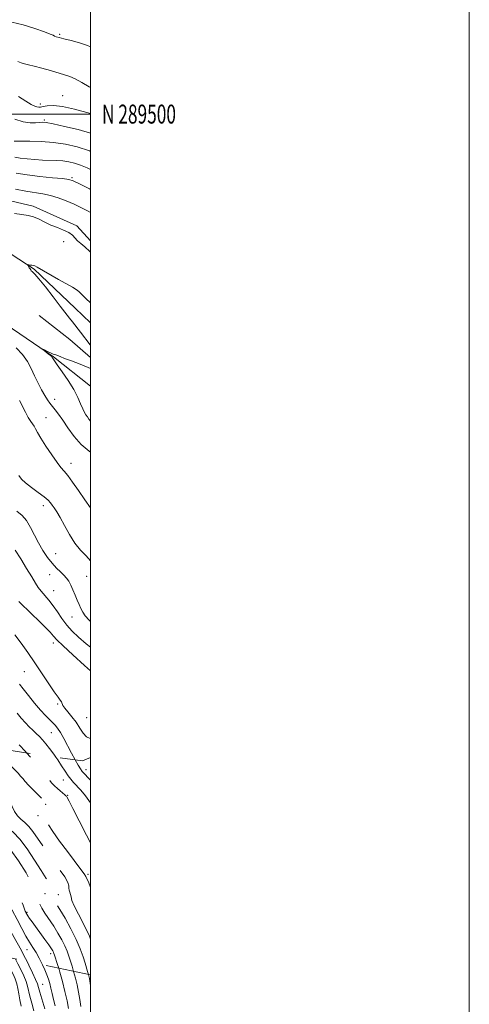
# Model space of a CAD drawing. Extents: x 2102300 to 2105200, y 287300 to 290200.
# Drawn here: x 2104963 to 2105200, y 289030 to 289550 of the extents above; entities that cross this region are included whole.
import ezdxf
from ezdxf.enums import TextEntityAlignment as Align

# ---------------------------------------------------------------- set-up
doc = ezdxf.new("R2010")
doc.units = 0
doc.header["$MEASUREMENT"] = 0
doc.linetypes.add('DGN Style 2', pattern=[39.87953125, 23.92771875, -15.9518125])
doc.linetypes.add('DGN Style 3', pattern=[55.83134375, 39.87953125, -15.9518125])
for name, color, linetype, lineweight in [('BREAKLINE DTM HARD', 7, 'Continuous', 0), ('CONTOUR INDEX', 41, 'Continuous', 13), ('CONTOUR INDEX DASHED', 41, 'DGN Style 3', 13), ('CONTOUR INTERMEDIATE', 44, 'Continuous', 0), ('CONTOUR INTERMEDIATE DASHED', 44, 'DGN Style 3', 0), ('GRID LINE', 7, 'Continuous', 0), ('GRID TEXT', 7, 'Continuous', 0), ('OBSCURED GROUND BOUNDARY', 84, 'DGN Style 2', 0), ('SPOT DTM OBSCURED', 7, 'Continuous', 0), ('SPOT ELEVATION DTM', 2, 'Continuous', 13)]:
    doc.layers.add(name, color=color, linetype=linetype, lineweight=lineweight)
doc.styles.add('Style-WORKING', font='WORKING.shx')

msp = doc.modelspace()

# ---------------------------------------------------------------- linework, layer by layer
at = {"layer": 'BREAKLINE DTM HARD', "extrusion": (0.1455157689427701, 0.1255643681095451, 0.9813555677990751), "elevation": 343537.037079254, "flags": 128}
msp.add_lwpolyline([(-1156071.817603015, -1749325.704011439), (-1156091.92297309, -1749329.762261575), (-1156106.353384491, -1749331.905850109)], dxfattribs=at)
at = {"layer": 'BREAKLINE DTM HARD'}
for points in [[(2104722.2, 289591.86, 921.47), (2104740.14, 289585.97, 920.86), (2104758, 289573.89, 919.72), (2104771.92, 289562.42, 917.13), (2104791.45, 289549.19, 915.32), (2104810.89, 289529.76, 913.09), (2104826.95, 289510.38, 912.48), (2104844.31, 289503.37, 912.6), (2104868.41, 289494.58, 912.0600000000001), (2104896.35, 289478.41, 911.64), (2104919.85, 289467.37, 910.74), (2104943.94, 289457.45, 910.4300000000001), (2104969.76, 289451.45, 910.37), (2104992.71, 289440.98, 910.19), (2105000, 289433.062, 910.3430000000001)], [(2104487.34, 289527.4, 924.75), (2104513.95, 289537.95, 923.27), (2104540.96, 289535.84, 921.61), (2104568, 289535.46, 919.82), (2104593.32, 289535.67, 919.7), (2104616.93, 289537.64, 919.57), (2104643.37, 289536.11, 919.2), (2104671.47, 289529.38, 918.28), (2104694.9, 289518.12, 917.48), (2104711.46, 289509.83, 917.4200000000001), (2104733.94, 289512.38, 916.4300000000001), (2104758.76, 289518.36, 915.26), (2104784.63, 289517.42, 913.73), (2104790.77, 289503.52, 911.94), (2104801.39, 289482.08, 911.32), (2104812.58, 289459.49, 910.77), (2104833.09, 289445.39, 910.71), (2104858.31, 289439.28, 910.65), (2104880.61, 289429.18, 910.52), (2104909.2, 289417.27, 909.79), (2104929.74, 289404.89, 909.35), (2104955.4, 289389, 908.37), (2104980.47, 289371.95, 907.88), (2105000, 289356.442, 907.095)], [(2104884.44, 289448.17, 910.99), (2104912.56, 289444.95, 910.15), (2104941.73, 289436.65, 909.12), (2104970.2, 289418.22, 907.85), (2104991.88, 289397.63, 907.19), (2105000, 289389.835, 907.015)]]:
    msp.add_polyline3d(points, dxfattribs=at)
at = {"layer": 'CONTOUR INDEX', "flags": 128}
for points, elevation in [([(2104959.98, 289497.261), (2104964.423, 289495.936), (2104968.113, 289495.376), (2104970.968, 289495.377), (2104973.047, 289495.589), (2104974.596, 289495.694), (2104976.601, 289495.486), (2104980.231, 289494.79), (2104986.207, 289493.497), (2104993.45, 289491.779), (2105000, 289489.994)], 920), ([(2104959.815, 289447.578), (2104963.764, 289447.023), (2104966.996, 289446.51), (2104969.89, 289445.741), (2104972.779, 289444.511), (2104975.795, 289442.993), (2104979.024, 289441.449), (2104982.463, 289440.079), (2104985.765, 289438.809), (2104988.497, 289437.503), (2104990.379, 289436.061), (2104993.112, 289433.071), (2104994.865, 289431.644), (2104997.055, 289429.934), (2104999.637, 289427.52), (2105000, 289427.099)], 910), ([(2105000, 289321.504), (2104999.178, 289322.056), (2104995.005, 289325.605), (2104991.267, 289329.88), (2104988.061, 289334.36), (2104985.362, 289338.421), (2104983.135, 289341.586), (2104981.305, 289343.967), (2104978.477, 289347.424), (2104977.209, 289349.148), (2104975.794, 289351.386), (2104974.105, 289354.409), (2104972.248, 289358.013), (2104970.389, 289361.875), (2104968.603, 289365.721), (2104966.614, 289369.478), (2104964.058, 289373.122), (2104960.647, 289376.674)], 910), ([(2105000, 289206.084), (2104996.842, 289208.93), (2104990.713, 289214.515), (2104985.45, 289219.405), (2104982.261, 289222.531), (2104980.403, 289224.531), (2104978.645, 289226.476), (2104976.031, 289229.193), (2104972.689, 289232.538), (2104969.024, 289236.128), (2104962.18, 289242.732)], 920), ([(2104981.387, 289029.311), (2104980.453, 289032.767), (2104979.679, 289035.896), (2104979.023, 289038.684), (2104978.41, 289041.184), (2104977.758, 289043.48), (2104976.958, 289045.786), (2104975.896, 289048.347), (2104974.639, 289051.025)], 940)]:
    msp.add_lwpolyline(points, dxfattribs=dict(at, elevation=elevation))
at = {"layer": 'CONTOUR INDEX DASHED', "flags": 128}
for points, elevation in [([(2104974.639, 289051.025), (2104974.503, 289051.314), (2104972.887, 289054.465), (2104971.197, 289057.483), (2104969.538, 289060.183), (2104967.819, 289062.905), (2104965.901, 289066.12), (2104963.682, 289070.165), (2104961.219, 289074.846), (2104958.607, 289079.835), (2104953.535, 289089.375), (2104951.573, 289093.207), (2104950.251, 289096.05), (2104949.367, 289098.15), (2104948.628, 289099.87), (2104947.806, 289101.492), (2104946.944, 289102.953), (2104946.153, 289104.106), (2104945.475, 289104.879), (2104944.684, 289105.5), (2104939.643, 289108.743), (2104937.678, 289110.033), (2104936.13, 289111.085), (2104934.952, 289111.947), (2104934.007, 289112.73), (2104933.18, 289113.551), (2104932.443, 289114.564), (2104931.789, 289115.929), (2104931.09, 289117.831), (2104929.739, 289120.543), (2104927.004, 289124.359), (2104922.52, 289129.329), (2104917.377, 289134.517), (2104913.027, 289138.741), (2104910.544, 289141.184), (2104909.476, 289142.483), (2104908.993, 289143.64), (2104908.398, 289145.378), (2104907.535, 289147.305), (2104906.383, 289148.75), (2104904.942, 289149.261), (2104903.302, 289149.266), (2104901.576, 289149.41), (2104899.769, 289150.28), (2104897.45, 289152.222), (2104894.076, 289155.522), (2104889.336, 289160.264), (2104883.827, 289165.736), (2104878.371, 289171.024), (2104873.662, 289175.382), (2104869.876, 289178.74), (2104867.058, 289181.196), (2104865.228, 289182.825)], 940), ([(2105000, 289091.849), (2104999.005, 289094.255), (2104997.421, 289097.603), (2104996.62, 289098.926), (2104994.906, 289101.306), (2104987.797, 289110.756), (2104983.65, 289116.33), (2104980.026, 289121.397), (2104977.28, 289125.742), (2104975.689, 289129.29), (2104975.378, 289131.992), (2104975.869, 289133.923), (2104976.532, 289135.187), (2104976.801, 289135.963), (2104976.377, 289136.746), (2104975.026, 289138.105), (2104972.67, 289140.406), (2104969.852, 289143.197), (2104967.271, 289145.822), (2104965.445, 289147.788), (2104964.159, 289149.27), (2104963.019, 289150.607), (2104961.683, 289152.091), (2104960.035, 289153.823), (2104958.012, 289155.857), (2104955.621, 289158.186), (2104950.942, 289162.67), (2104949.242, 289164.33), (2104948.11, 289165.533)], 930)]:
    msp.add_lwpolyline(points, dxfattribs=dict(at, elevation=elevation))
at = {"layer": 'CONTOUR INTERMEDIATE', "flags": 128}
for points, elevation in [([(2104958.376, 289548.567), (2104964.333, 289547.04), (2104970.538, 289545.112), (2104975.65, 289543.357), (2104978.695, 289542.213), (2104980.18, 289541.572), (2104980.98, 289541.19), (2104981.892, 289540.843), (2104983.409, 289540.393), (2104985.945, 289539.721), (2104989.711, 289538.747), (2104994.109, 289537.527), (2104998.337, 289536.153), (2105000, 289535.474)], 926), ([(2104961.511, 289527.808), (2104963.275, 289526.996), (2104965.041, 289526.468), (2104967.183, 289526.018), (2104970.165, 289525.344), (2104974.235, 289524.248), (2104978.783, 289522.933), (2104986.265, 289520.752), (2104989.025, 289519.814), (2104991.918, 289518.514), (2104995.424, 289516.609), (2104999.335, 289514.402), (2105000, 289514.052)], 924), ([(2104961.885, 289509.23), (2104965.862, 289506.768), (2104968.67, 289505.132), (2104970.499, 289504.231), (2104971.692, 289503.813), (2104972.595, 289503.664), (2104973.559, 289503.731), (2104974.933, 289504.004), (2104977.071, 289504.4), (2104980.338, 289504.561), (2104985.1, 289504.058), (2104991.504, 289502.626), (2105000, 289500.324)], 922), ([(2104959.649, 289485.713), (2104963.257, 289485.712), (2104967.842, 289485.68), (2104973.837, 289485.496), (2104980.35, 289485.021), (2104986.684, 289484.121), (2104992.925, 289482.673), (2104999.352, 289480.558), (2105000, 289480.29)], 918), ([(2104959.933, 289477.208), (2104962.903, 289476.761), (2104966.521, 289476.353), (2104970.544, 289476.009), (2104974.628, 289475.759), (2104982.075, 289475.469), (2104985.396, 289475.237), (2104988.49, 289474.806), (2104991.529, 289474.095), (2104994.717, 289473.023), (2104998.219, 289471.545), (2105000, 289470.705)], 916), ([(2104960.703, 289468.771), (2104966.458, 289467.885), (2104973.181, 289467.093), (2104979.859, 289466.428), (2104985.222, 289465.914), (2104988.493, 289465.493), (2104990.89, 289464.761), (2104994.124, 289463.229), (2104999.357, 289460.6), (2105000, 289460.259)], 914), ([(2104960.312, 289460.426), (2104965.895, 289459.361), (2104974.828, 289457.941), (2104978.8, 289457.088), (2104982.913, 289455.819), (2104987.123, 289454.207), (2104991.29, 289452.404), (2104995.25, 289450.55), (2104998.742, 289448.749), (2105000, 289447.988)], 912), ([(2105000, 289378.01), (2104999.852, 289378.197), (2104994.664, 289384.89), (2104990.382, 289390.272), (2104988.841, 289392.279), (2104984.012, 289398.621), (2104980.22, 289403.548), (2104976.158, 289408.758), (2104972.738, 289413.037), (2104970.634, 289415.499), (2104969.582, 289416.558), (2104969.082, 289416.957), (2104968.713, 289417.316), (2104968.368, 289417.765), (2104968.018, 289418.309), (2104967.65, 289418.934), (2104967.042, 289420.023), (2104966.919, 289420.285), (2104967.01, 289420.373), (2104967.393, 289420.364), (2104968.102, 289420.317), (2104968.981, 289420.233), (2104969.832, 289420.097), (2104970.607, 289419.84), (2104971.865, 289419.181), (2104983.146, 289412.774), (2104990.535, 289408.603), (2104992.46, 289407.434), (2104993.761, 289406.439), (2104994.876, 289405.316), (2104996.041, 289404.03), (2104997.444, 289402.613), (2105000, 289400.388)], 908), ([(2105000, 289337.843), (2104999.893, 289337.965), (2104999.104, 289339.058), (2104998.348, 289340.156), (2104997.578, 289341.234), (2104996.754, 289342.541), (2104995.839, 289344.396), (2104994.755, 289347.05), (2104993.269, 289350.5), (2104991.109, 289354.674), (2104988.172, 289359.383), (2104985.026, 289363.962), (2104982.409, 289367.628), (2104980.866, 289369.82), (2104980.182, 289370.859), (2104979.784, 289371.593), (2104979.463, 289371.981), (2104978.783, 289372.604), (2104977.641, 289373.539), (2104974.626, 289375.906), (2104974.642, 289375.964), (2104975.271, 289375.666), (2104977.92, 289374.388), (2104979.275, 289373.764), (2104980.26, 289373.354), (2104981.632, 289372.864), (2104983.864, 289372.003), (2104986.297, 289371.076), (2104990.001, 289369.683), (2104994.421, 289368.001), (2104998.796, 289366.274), (2105000, 289365.766)], 908), ([(2105000, 289292.173), (2104996.885, 289296.465), (2104993.544, 289301.269), (2104990.504, 289305.7), (2104987.987, 289309.222), (2104986.087, 289311.565), (2104984.376, 289313.519), (2104982.29, 289316.14), (2104979.476, 289320.13), (2104976.404, 289324.773), (2104973.749, 289328.999), (2104972.007, 289331.988), (2104970.959, 289333.924), (2104970.202, 289335.238), (2104968.39, 289337.738), (2104967.118, 289339.789), (2104965.555, 289342.747), (2104962.559, 289348.835)], 912), ([(2105000, 289264.169), (2104997.647, 289266.784), (2104994.703, 289269.895), (2104991.705, 289273.57), (2104988.807, 289278.086), (2104986.155, 289282.847), (2104983.892, 289287.044), (2104982.118, 289290.067), (2104980.761, 289292.11), (2104979.707, 289293.567), (2104978.776, 289294.818), (2104977.535, 289296.178), (2104975.484, 289297.944), (2104972.352, 289300.292), (2104968.772, 289302.893), (2104965.603, 289305.296), (2104963.467, 289307.231), (2104962.037, 289309.158)], 914), ([(2105000, 289232.257), (2104999.298, 289232.89), (2104997.194, 289235.17), (2104995.852, 289237.096), (2104994.829, 289239.018), (2104993.916, 289241.1), (2104992.959, 289243.456), (2104991.85, 289246.128), (2104990.659, 289248.874), (2104989.501, 289251.376), (2104988.437, 289253.409), (2104987.316, 289255.108), (2104985.934, 289256.698), (2104984.142, 289258.399), (2104982.007, 289260.402), (2104979.65, 289262.894), (2104977.192, 289266.005), (2104974.752, 289269.64), (2104972.448, 289273.648), (2104968.332, 289281.886), (2104966.215, 289285.409), (2104963.84, 289288.175), (2104961.11, 289290.482)], 916), ([(2105000, 289218.561), (2104997.751, 289220.391), (2104993.641, 289223.874), (2104990.242, 289227.09), (2104987.379, 289230.319), (2104984.879, 289233.752), (2104982.579, 289237.236), (2104980.32, 289240.526), (2104978.005, 289243.429), (2104973.877, 289248.134), (2104972.375, 289250.132), (2104970.9, 289252.449), (2104968.956, 289255.687), (2104966.225, 289260.184), (2104963.115, 289265.231), (2104960.214, 289269.856)], 918), ([(2105000, 289170.428), (2104999.748, 289170.506), (2104997.935, 289171.346), (2104996.164, 289173.245), (2104994.349, 289175.956), (2104992.354, 289178.983), (2104990.132, 289181.884), (2104987.991, 289184.436), (2104986.329, 289186.474), (2104985.41, 289187.9), (2104984.621, 289189.719), (2104983.988, 289190.668), (2104982.803, 289192.254), (2104980.821, 289195.037), (2104977.907, 289199.367), (2104970.574, 289210.445), (2104966.891, 289215.869), (2104963.356, 289220.814), (2104959.942, 289225.181)], 922), ([(2104991.939, 289159.115), (2104991.879, 289159.218), (2104989.98, 289162.64), (2104985.89, 289170.357), (2104984.074, 289173.618), (2104982.597, 289175.91), (2104981.295, 289177.516), (2104979.93, 289178.886), (2104978.284, 289180.442), (2104976.213, 289182.497), (2104973.594, 289185.338), (2104970.419, 289189.077), (2104967.141, 289193.113), (2104964.333, 289196.672), (2104962.398, 289199.199)], 924), ([(2104981.664, 289160.619), (2104980.528, 289162.233), (2104978.344, 289165.149), (2104976.322, 289167.701), (2104974.574, 289169.763), (2104972.98, 289171.489), (2104971.358, 289173.102), (2104969.567, 289174.797), (2104967.618, 289176.671), (2104965.558, 289178.792), (2104963.432, 289181.209), (2104961.265, 289183.884)], 926), ([(2104966.198, 289162.884), (2104965.62, 289163.54), (2104962.304, 289167.141)], 928), ([(2104963.42, 289029.146), (2104962.628, 289032.555), (2104962.068, 289035.629), (2104961.603, 289038.417), (2104961.027, 289041.025), (2104960.173, 289043.553), (2104959.041, 289046.098), (2104957.671, 289048.753), (2104956.066, 289051.653), (2104953.915, 289055.411)], 946), ([(2104970.043, 289026.649), (2104968.923, 289030.796), (2104967.949, 289034.531), (2104966.783, 289039.667), (2104966.014, 289042.111), (2104964.768, 289045.135), (2104963.225, 289048.445), (2104961.664, 289051.561), (2104960.341, 289054.051)], 944), ([(2104975.779, 289027.731), (2104973.27, 289036.506), (2104972.56, 289039.074), (2104971.962, 289040.916), (2104971, 289043.198), (2104969.364, 289046.717), (2104967.408, 289050.792), (2104966.445, 289052.759)], 942), ([(2104988.4, 289027.91), (2104987.577, 289031.961), (2104986.472, 289036.989), (2104985.192, 289042.25), (2104983.85, 289047.083), (2104983.197, 289049.213)], 938), ([(2104994.9, 289029.02), (2104994.374, 289032.755), (2104993.714, 289036.592), (2104992.933, 289040.383), (2104992.067, 289043.978), (2104991.066, 289047.547)], 936), ([(2105000, 289040.145), (2104999.852, 289041.224), (2104999.394, 289043.777), (2104998.89, 289045.891)], 934)]:
    msp.add_lwpolyline(points, dxfattribs=dict(at, elevation=elevation))
at = {"layer": 'CONTOUR INTERMEDIATE DASHED', "flags": 128}
for points, elevation in [([(2104966.445, 289052.759), (2104965.657, 289054.37), (2104964.489, 289056.692), (2104963.7, 289058.166), (2104961.92, 289061.277), (2104960.544, 289063.741), (2104958.781, 289067.014), (2104956.619, 289071.154), (2104954.137, 289075.944), (2104951.44, 289081.099), (2104948.661, 289086.299), (2104946.043, 289091.088), (2104943.854, 289094.977), (2104942.274, 289097.63), (2104941.102, 289099.333), (2104940.046, 289100.525), (2104938.84, 289101.626), (2104937.316, 289102.969), (2104935.334, 289104.865), (2104932.862, 289107.48), (2104930.314, 289110.406), (2104928.212, 289113.09), (2104926.876, 289115.155), (2104925.817, 289116.941), (2104924.342, 289118.961), (2104921.949, 289121.59), (2104918.903, 289124.633), (2104915.66, 289127.752), (2104912.603, 289130.652), (2104909.819, 289133.209), (2104907.323, 289135.341), (2104905.128, 289136.996), (2104903.257, 289138.251), (2104901.731, 289139.21), (2104900.518, 289140.009), (2104899.364, 289140.901), (2104897.96, 289142.165), (2104896.016, 289144.064), (2104893.321, 289146.778), (2104885.061, 289155.14), (2104880.06, 289160.144), (2104875.433, 289164.674), (2104871.742, 289168.145), (2104868.771, 289170.853), (2104866.107, 289173.312), (2104860.676, 289178.585), (2104857.939, 289181.104), (2104855.244, 289183.333), (2104852.416, 289185.506)], 941.9999999999999), ([(2104983.197, 289049.213), (2104982.605, 289051.144), (2104981.02, 289056.019), (2104980.674, 289057.031), (2104980.41, 289057.666), (2104980.039, 289058.367), (2104979.31, 289059.513), (2104977.957, 289061.466), (2104975.844, 289064.416), (2104969.145, 289073.657), (2104967.836, 289075.491), (2104966.95, 289076.773), (2104966.38, 289077.654), (2104966.021, 289078.268), (2104965.764, 289078.749), (2104965.495, 289079.29), (2104965.07, 289080.337), (2104964.338, 289082.397), (2104963.173, 289085.807), (2104961.554, 289090.218), (2104959.483, 289095.11), (2104957.017, 289099.975), (2104954.433, 289104.358), (2104952.059, 289107.817), (2104950.107, 289110.083), (2104948.314, 289111.573), (2104946.303, 289112.879), (2104943.834, 289114.45), (2104941.233, 289116.173), (2104938.962, 289117.793), (2104937.374, 289119.136), (2104936.357, 289120.339), (2104935.687, 289121.62), (2104935.102, 289123.182), (2104934.192, 289125.168), (2104932.509, 289127.709), (2104929.786, 289130.853), (2104923.189, 289137.77), (2104920.454, 289140.898), (2104918.321, 289143.688), (2104916.731, 289146.18), (2104915.575, 289148.424), (2104914.539, 289150.49), (2104913.259, 289152.455), (2104911.49, 289154.338), (2104909.464, 289155.941), (2104907.531, 289157.01), (2104905.844, 289157.514), (2104903.762, 289158.319), (2104900.444, 289160.515), (2104895.438, 289164.749), (2104889.839, 289169.886), (2104885.127, 289174.349), (2104882.403, 289176.95), (2104881.252, 289178.071), (2104880.875, 289178.482), (2104880.549, 289178.885), (2104879.837, 289179.705), (2104878.373, 289181.298), (2104877.685, 289182.023)], 938), ([(2104991.066, 289047.547), (2104990.237, 289050.26), (2104988.537, 289055.615), (2104987.614, 289058.225), (2104986.412, 289061.049), (2104984.793, 289064.231), (2104982.801, 289067.693), (2104980.529, 289071.301), (2104975.877, 289078.213), (2104974.188, 289080.964), (2104973.291, 289082.964), (2104972.936, 289084.456), (2104972.75, 289085.788), (2104972.352, 289087.358), (2104971.326, 289089.777), (2104969.251, 289093.708), (2104965.907, 289099.453), (2104961.882, 289105.888), (2104957.965, 289111.529), (2104954.774, 289115.264), (2104952.228, 289117.464), (2104950.075, 289118.87), (2104948.094, 289120.125), (2104946.206, 289121.469), (2104944.365, 289123.047), (2104942.564, 289124.924), (2104940.953, 289126.858), (2104939.723, 289128.532), (2104938.979, 289129.724), (2104938.489, 289130.601), (2104937.937, 289131.427), (2104937.03, 289132.486), (2104935.561, 289134.147), (2104933.35, 289136.798), (2104930.364, 289140.613), (2104927.166, 289144.892), (2104924.47, 289148.72), (2104922.72, 289151.456), (2104921.281, 289153.564), (2104919.25, 289155.784), (2104916.04, 289158.612), (2104912.325, 289161.564), (2104909.098, 289163.915), (2104907.057, 289165.187), (2104905.73, 289165.899), (2104904.351, 289166.821), (2104902.335, 289168.532), (2104899.823, 289170.859), (2104897.137, 289173.441), (2104894.523, 289176.019), (2104891.928, 289178.752), (2104889.788, 289181.245)], 936), ([(2104998.89, 289045.891), (2104998.457, 289047.446), (2104997.1, 289051.867), (2104996.053, 289055.21), (2104994.555, 289059.419), (2104992.414, 289064.432), (2104989.572, 289070.059), (2104986.502, 289075.585), (2104983.81, 289080.164), (2104980.865, 289084.954), (2104980.291, 289086.025), (2104980.037, 289086.864), (2104980.007, 289087.617), (2104980.13, 289088.356), (2104980.303, 289089.166), (2104980.282, 289090.202), (2104979.789, 289091.638), (2104978.588, 289093.669), (2104976.618, 289096.599), (2104973.862, 289100.751), (2104970.371, 289106.215), (2104966.48, 289112.12), (2104962.589, 289117.357), (2104959.061, 289121.073), (2104956.095, 289123.434), (2104953.846, 289124.862), (2104952.39, 289125.754), (2104951.467, 289126.405), (2104950.735, 289127.084), (2104949.922, 289128.014), (2104949.027, 289129.237), (2104948.121, 289130.749), (2104947.247, 289132.516), (2104946.341, 289134.38), (2104945.313, 289136.155), (2104944.102, 289137.698), (2104942.769, 289139.054), (2104941.406, 289140.314), (2104940.058, 289141.599), (2104938.584, 289143.149), (2104936.798, 289145.234), (2104934.621, 289147.978), (2104932.399, 289150.91), (2104930.587, 289153.413), (2104929.439, 289155.083), (2104928.407, 289156.371), (2104926.743, 289157.942), (2104923.947, 289160.275), (2104920.521, 289163.101), (2104917.217, 289165.965), (2104914.632, 289168.483), (2104912.753, 289170.562), (2104910.416, 289173.394), (2104909.509, 289174.609), (2104908.41, 289176.307), (2104906.916, 289178.76), (2104905.942, 289180.206)], 934), ([(2105000, 289064.592), (2104999.376, 289066.159), (2104996.503, 289072.195), (2104993.651, 289077.673), (2104991.404, 289082.063), (2104990.174, 289085.011), (2104989.672, 289086.865), (2104989.435, 289088.147), (2104989.104, 289089.295), (2104988.743, 289090.398), (2104988.519, 289091.461), (2104988.454, 289092.596), (2104987.974, 289094.352), (2104986.362, 289097.386), (2104983.178, 289102.076), (2104975.114, 289113.177), (2104969.468, 289121.307), (2104967.33, 289124.02), (2104965.254, 289126.059), (2104963.263, 289127.8), (2104961.456, 289129.663), (2104959.909, 289131.948), (2104958.614, 289134.476), (2104957.539, 289136.945), (2104956.616, 289139.13), (2104955.629, 289141.106), (2104954.326, 289143.026), (2104952.547, 289144.996), (2104950.51, 289146.934), (2104948.528, 289148.715), (2104946.82, 289150.269), (2104945.236, 289151.76), (2104943.536, 289153.406), (2104941.571, 289155.34), (2104939.572, 289157.345), (2104937.861, 289159.116), (2104936.603, 289160.517), (2104935.328, 289162.085), (2104933.404, 289164.524), (2104930.417, 289168.279), (2104926.816, 289172.756), (2104923.321, 289177.029)], 932), ([(2105000, 289115.288), (2104997.912, 289119.374), (2104994.019, 289127.007), (2104990.708, 289133.456), (2104988.687, 289137.307), (2104987.392, 289139.65), (2104987.248, 289139.944), (2104987.021, 289140.254), (2104986.465, 289140.772), (2104984.017, 289142.771), (2104982.493, 289144.05), (2104980.997, 289145.413), (2104979.399, 289147.06), (2104977.496, 289149.261), (2104975.13, 289152.199), (2104972.312, 289155.722), (2104969.099, 289159.594), (2104966.198, 289162.884)], 928), ([(2105000, 289136.52), (2104997.402, 289140.126), (2104994.869, 289143.105), (2104991.006, 289147.21), (2104989.565, 289148.889), (2104988.143, 289150.806), (2104986.537, 289153.237), (2104984.718, 289156.082), (2104982.701, 289159.146), (2104981.664, 289160.619)], 926), ([(2105000, 289148.406), (2104998.902, 289149.54), (2104996.757, 289151.773), (2104995.618, 289153.101), (2104994.734, 289154.414), (2104993.5, 289156.436), (2104991.939, 289159.115)], 924)]:
    msp.add_lwpolyline(points, dxfattribs=dict(at, elevation=elevation))
at = {"layer": 'GRID LINE', "flags": 128}
for points in [[(2102300, 287300), (2105200, 287300), (2105200, 290200), (2102300, 290200), (2102300, 287300)], [(2102500, 287500), (2105000, 287500), (2105000, 290000), (2102500, 290000), (2102500, 287500)], [(2105000, 289500), (2102500, 289500)]]:
    msp.add_lwpolyline(points, dxfattribs=at)
at = {"layer": 'OBSCURED GROUND BOUNDARY'}
msp.add_polyline3d([(2105000, 289045.656, 933.7330000000001), (2104933.42, 289059.75, 952), (2104872.04, 289061.75, 972.25), (2104820.81, 289064.16, 985.9), (2104807.91, 289067.73, 987.95), (2104725.72, 289072.28, 1004.51), (2104628.41, 289082.67, 1018.96), (2104571.09, 289092.5, 1023.85), (2104543.47, 289131.2, 1018.43), (2104546.68, 289158.76, 1011.43), (2104542.21, 289200.51, 1000.74), (2104532.44, 289227.13, 994.98), (2104541.26, 289252.91, 986.3100000000001), (2104554.55, 289276.39, 975.3100000000001), (2104597.42, 289280.28, 966.15), (2104651.69, 289253.6, 965.1), (2104707.56, 289221.26, 964.14), (2104766.43, 289201.27, 957.4), (2104828.82, 289191.37, 946.01), (2104862.5, 289183, 940.58), (2104918.78, 289179.38, 932.33), (2104944.51, 289166.06, 930.38), (2104995.66, 289158.57, 923.34), (2105000, 289160.433, 922.7060000000001)], dxfattribs=at)
at = {"layer": 'SPOT DTM OBSCURED'}
for p in [(2104997.57, 289154.06, 923.4), (2104985.69, 289148.61, 926.8000000000001), (2104987.83, 289140.38, 927.9), (2104976.21, 289135.62, 930.2), (2104972.18, 289129.67, 930.2), (2104998.6, 289098.74, 929.7), (2104975.98, 289088.56, 935.2), (2104983.02, 289088.06, 933.1), (2104966.48, 289078.64, 937.8000000000001), (2104966.38, 289058.96, 940.9), (2104978.91, 289056.82, 938.5)]:
    msp.add_point(p, dxfattribs=at)
at = {"layer": 'SPOT ELEVATION DTM'}
for p in [(2104983.7, 289542.14, 926.2), (2104985.31, 289509.65, 922.8000000000001), (2104973.4, 289505.25, 922.4), (2104975.55, 289496.8, 920.2), (2104990.17, 289466.43, 914.2), (2104985.73, 289432.69, 909.7), (2104980.97, 289349.44, 909.4), (2104976.4, 289339.8, 911.2), (2104989.69, 289315.74, 911.4), (2104975.09, 289293.26, 914.5), (2104981.59, 289268.06, 915), (2104978.37, 289256.94, 916.8000000000001), (2104997.99, 289255.95, 914.9), (2104980.57, 289248.48, 917.1), (2104990.24, 289234.55, 916.7), (2104980.3, 289220.9, 920.5), (2104964.99, 289205.75, 922.8000000000001), (2104982.66, 289188.6, 922.2), (2104997.98, 289181.42, 920.9), (2104979.24, 289173.55, 924.9), (2104974.63, 289040.71, 941.12)]:
    msp.add_point(p, dxfattribs=at)

# ---------------------------------------------------------------- texts
at = {"layer": 'GRID TEXT', "style": 'Style-WORKING', "width": 0.67}
msp.add_text('N 289500', height=10, dxfattribs=at).set_placement((2105006, 289500), align=Align.MIDDLE_LEFT)

doc.saveas('drawing.dxf')
